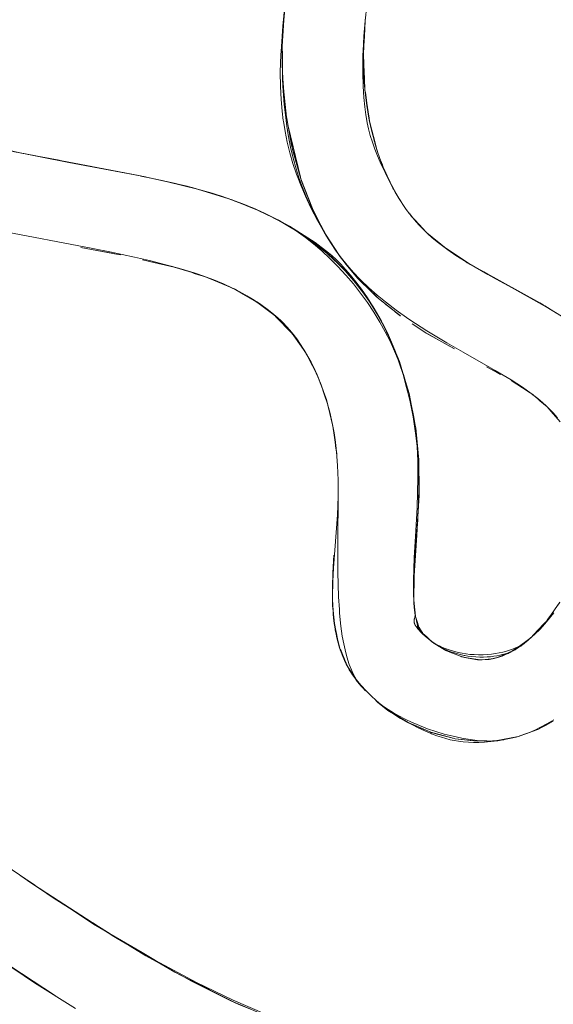
# Model space of a CAD drawing. Units: millimetres. Extents: x -3218 to 3168, y -3800 to 3800.
# Drawn here: x 1244 to 1283, y -169 to -97 of the extents above; entities that cross this region are included whole.
import ezdxf

# ---------------------------------------------------------------- set-up
doc = ezdxf.new("R2010")
doc.units = ezdxf.units.MM
doc.layers.add('None', color=7, linetype='Continuous', lineweight=5)

# ---------------------------------------------------------------- blocks, each defined once
blk = doc.blocks.new('Group')
at = {"layer": 'None', "color": 93, "linetype": 'Continuous', "lineweight": 5, "true_color": 0x66cc66, "transparency": 33554687}
for p, q in [((1294.403, -97.748), (1294.465, -96.624)), ((1294.343, -98.83), (1294.403, -97.748)), ((1288.353, -98.275), (1288.355, -98.238)), ((1294.479, -101.911), (1294.619, -102.858)), ((1294.619, -102.858), (1294.755, -103.784)), ((1294.755, -103.784), (1294.784, -103.983)), ((1294.784, -103.983), (1294.788, -104.008)), ((1294.795, -104.042), (1294.957, -104.677)), ((1294.957, -104.677), (1295.172, -105.519)), ((1295.13, -105.452), (1295.135, -105.474)), ((1295.135, -105.474), (1295.135, -105.475)), ((1295.135, -105.475), (1295.139, -105.486)), ((1295.172, -105.519), (1295.306, -106.045)), ((1269.601, -106.461), (1269.643, -106.47)), ((1269.645, -106.471), (1271.905, -106.901)), ((1272.734, -107.059), (1272.734, -107.059)), ((1277.91, -108.06), (1278.278, -108.133)), ((1281.114, -108.763), (1281.337, -108.812)), ((1281.337, -108.812), (1281.481, -108.854)), ((1283.822, -109.535), (1283.877, -109.551)), ((1284.706, -109.839), (1286.779, -110.683)), ((1286.033, -110.356), (1286.115, -110.387)), ((1286.115, -110.387), (1286.171, -110.413)), ((1287.233, -110.892), (1287.676, -111.114)), ((1297.762, -110.854), (1297.894, -111.039)), ((1288.036, -111.297), (1288.079, -111.321)), ((1288.107, -111.335), (1288.124, -111.343)), ((1288.171, -111.371), (1288.218, -111.397)), ((1288.543, -111.579), (1288.606, -111.617)), ((1297.931, -111.084), (1298.117, -111.281)), ((1298.117, -111.281), (1298.448, -111.633)), ((1298.448, -111.633), (1298.944, -112.16)), ((1291.621, -112.492), (1291.717, -112.656)), ((1291.862, -112.89), (1292.1, -113.26)), ((1299.904, -112.969), (1300.367, -113.35)), ((1273.503, -113.32), (1274.279, -113.467)), ((1274.279, -113.467), (1274.425, -113.494)), ((1274.425, -113.494), (1275.63, -113.721)), ((1292.158, -113.345), (1292.388, -113.675)), ((1292.419, -113.719), (1292.563, -113.944)), ((1300.452, -113.414), (1300.578, -113.497)), ((1300.578, -113.497), (1301.173, -113.891)), ((1301.173, -113.891), (1302.109, -114.51)), ((1278.053, -114.229), (1278.564, -114.347)), ((1278.564, -114.347), (1280.387, -114.767)), ((1292.687, -114.081), (1292.72, -114.124)), ((1302.109, -114.51), (1302.166, -114.547)), ((1280.388, -114.767), (1280.587, -114.83)), ((1280.588, -114.83), (1281.698, -115.181)), ((1281.698, -115.181), (1281.856, -115.231)), ((1281.856, -115.231), (1282.751, -115.514)), ((1293.581, -115.199), (1293.9, -115.593)), ((1282.751, -115.514), (1282.77, -115.52)), ((1282.919, -115.577), (1283.532, -115.839)), ((1283.532, -115.839), (1284.234, -116.138)), ((1304.129, -115.636), (1306.545, -116.968)), ((1284.234, -116.138), (1284.609, -116.298)), ((1284.693, -116.339), (1284.851, -116.407)), ((1284.899, -116.428), (1285.099, -116.544)), ((1285.431, -116.739), (1285.95, -117.036)), ((1285.95, -117.036), (1286.271, -117.219)), ((1286.286, -117.229), (1286.445, -117.32)), ((1286.445, -117.32), (1286.489, -117.35)), ((1286.614, -117.445), (1286.856, -117.63)), ((1295.39, -117.045), (1295.436, -117.082)), ((1306.884, -117.154), (1307.326, -117.398)), ((1307.326, -117.398), (1307.332, -117.402)), ((1286.856, -117.63), (1287.252, -117.931)), ((1287.252, -117.931), (1287.634, -118.221)), ((1287.634, -118.221), (1287.735, -118.298)), ((1287.892, -118.435), (1287.977, -118.523)), ((1287.904, -118.436), (1287.959, -118.493)), ((1287.977, -118.523), (1288.351, -118.908)), ((1288.351, -118.908), (1288.581, -119.145)), ((1288.581, -119.145), (1288.876, -119.449)), ((1288.876, -119.449), (1289.063, -119.642)), ((1289.067, -119.646), (1289.071, -119.651)), ((1289.067, -119.646), (1289.071, -119.651)), ((1289.091, -119.675), (1289.151, -119.761)), ((1289.151, -119.761), (1289.404, -120.118)), ((1289.404, -120.118), (1289.673, -120.498)), ((1289.746, -120.601), (1290.016, -120.982)), ((1289.926, -120.836), (1289.983, -120.915)), ((1290.165, -121.234), (1290.232, -121.363)), ((1297, -121.738), (1297.027, -121.827)), ((1290.723, -122.307), (1290.745, -122.35)), ((1297.248, -122.564), (1297.284, -122.683)), ((1297.284, -122.683), (1297.565, -123.618)), ((1306.594, -124.016), (1306.745, -124.114)), ((1291.463, -124.162), (1291.62, -124.581)), ((1307.513, -124.732), (1307.535, -124.754)), ((1291.727, -125.02), (1291.859, -125.554)), ((1292.25, -127.658), (1292.285, -127.916)), ((1292.285, -127.916), (1292.288, -127.936)), ((1292.288, -127.936), (1292.351, -128.399)), ((1292.351, -128.399), (1292.368, -128.521)), ((1298.285, -134.275), (1298.343, -133.41)), ((1298.05, -139.204), (1298.074, -137.709)), ((1298.071, -137.899), (1298.074, -137.709)), ((1298.059, -138.62), (1298.071, -137.899)), ((1298.05, -139.204), (1298.059, -138.62)), ((1292.065, -139.475), (1292.078, -139.671)), ((1292.167, -140.91), (1292.508, -142.561)), ((1307.628, -141.096), (1307.796, -140.919)), ((1306.687, -142.087), (1306.915, -141.847)), ((1292.534, -142.663), (1292.536, -142.67)), ((1299.45, -142.411), (1299.5, -142.455)), ((1299.45, -142.411), (1299.5, -142.455)), ((1293.14, -144.148), (1293.265, -144.349)), ((1293.424, -144.606), (1293.521, -144.761)), ((1296.3, -147.529), (1297.585, -148.314)), ((1296.356, -147.573), (1296.382, -147.588)), ((1304.206, -149.665), (1305.62, -149.394)), ((1300.906, -149.482), (1300.951, -149.494)), ((1303.256, -149.7), (1303.424, -149.694)), ((1304.2, -149.665), (1304.214, -149.664)), ((1269.561, -159.953), (1270.09, -160.329)), ((1270.189, -160.395), (1270.583, -160.654)), ((1270.431, -160.55), (1271.486, -161.233)), ((1271.476, -161.24), (1271.477, -161.241)), ((1271.486, -161.233), (1271.486, -161.233)), ((1271.487, -161.234), (1274.424, -163.138)), ((1275.552, -163.862), (1276.802, -164.62)), ((1267.454, -165.755), (1271.621, -168.477)), ((1267.793, -165.983), (1271.073, -168.137)), ((1267.793, -165.983), (1271.073, -168.137)), ((1280.442, -166.721), (1280.768, -166.902)), ((1271.129, -168.172), (1271.182, -168.207))]:
    blk.add_line(p, q, dxfattribs=at)
at = {"layer": 'None', "color": 93, "linetype": 'Continuous', "lineweight": 5, "true_color": 0x66cc66, "transparency": 33554687, "flags": 128}
for points in [[(1267.407, -112.079), (1274.373, -113.403), (1275.641, -113.644), (1277.46, -114.045), (1278.551, -114.286), (1280.587, -114.819), (1281.86, -115.204), (1282.751, -115.512), (1283.539, -115.818), (1284.241, -116.122), (1284.872, -116.424), (1285.442, -116.724), (1285.959, -117.023), (1286.433, -117.321), (1286.867, -117.619), (1287.269, -117.917), (1287.64, -118.216), (1287.986, -118.517), (1288.308, -118.82), (1288.378, -118.891), (1288.61, -119.128), (1288.893, -119.44), (1289.159, -119.757), (1289.43, -120.107), (1289.7, -120.488), (1289.97, -120.904), (1290.24, -121.361), (1290.483, -121.812), (1290.726, -122.307), (1290.969, -122.852), (1291.211, -123.456), (1291.452, -124.128), (1291.679, -124.844), (1291.875, -125.557), (1292.04, -126.27), (1292.176, -126.985), (1292.278, -127.667), (1292.306, -127.924), (1292.359, -128.394), (1292.434, -129.392), (1292.475, -130.481), (1292.474, -131.658), (1292.42, -133.039), (1292.139, -136.938), (1292.061, -138.426), (1292.055, -139.137), (1292.074, -139.801), (1292.102, -140.235), (1292.108, -140.338), (1292.111, -140.374), (1292.162, -140.873), (1292.22, -141.287), (1292.29, -141.682), (1292.378, -142.088), (1292.475, -142.466), (1292.581, -142.82), (1292.695, -143.153), (1292.816, -143.467), (1292.944, -143.764), (1293.074, -144.037), (1293.201, -144.28), (1293.295, -144.442), (1293.404, -144.617), (1293.539, -144.815), (1293.705, -145.041), (1293.912, -145.302), (1294.171, -145.604), (1294.503, -145.964), (1294.899, -146.361), (1295.269, -146.706), (1295.636, -147.02), (1295.998, -147.308), (1296.357, -147.571), (1296.715, -147.812), (1297.071, -148.032), (1297.412, -148.225), (1297.996, -148.524), (1298.28, -148.67), (1298.954, -148.988), (1299.274, -149.125), (1299.363, -149.162), (1299.74, -149.305), (1300.09, -149.423), (1300.415, -149.518), (1300.733, -149.598), (1301.026, -149.659), (1301.352, -149.713), (1301.702, -149.755), (1302.081, -149.784), (1302.448, -149.796), (1302.844, -149.794), (1303.273, -149.775), (1303.739, -149.736), (1304.251, -149.672), (1304.858, -149.571), (1305.239, -149.493), (1305.572, -149.408), (1305.89, -149.313), (1306.228, -149.197), (1306.589, -149.057), (1306.977, -148.888), (1307.396, -148.685), (1307.851, -148.44), (1308.386, -148.123)], [(1308.58, -118.171), (1307.711, -117.629), (1307.325, -117.407), (1306.759, -117.083), (1304.118, -115.661), (1303.501, -115.323), (1302.107, -114.513), (1301.156, -113.908), (1300.571, -113.503), (1299.882, -112.987), (1299.41, -112.604), (1299.094, -112.326), (1298.93, -112.169), (1298.761, -112.007), (1298.418, -111.65), (1298.099, -111.29), (1297.748, -110.861), (1297.49, -110.517), (1297.245, -110.164), (1296.986, -109.759), (1296.712, -109.291), (1296.39, -108.688), (1296.083, -108.053), (1295.801, -107.406), (1295.551, -106.764), (1295.331, -106.127), (1295.147, -105.518), (1294.93, -104.674), (1294.795, -104.042), (1294.741, -103.792), (1294.585, -102.873), (1294.462, -101.916), (1294.376, -100.917), (1294.33, -99.871), (1294.327, -98.83), (1294.368, -97.745), (1294.457, -96.622), (1294.594, -95.484)], [(1287.066, -169.812), (1284.733, -168.791), (1282.03, -167.482), (1278.989, -165.863), (1278.008, -165.293), (1275.726, -163.965), (1271.458, -161.254), (1267.968, -158.86)], [(1273.11, -169.401), (1270.069, -167.514), (1264.713, -163.912)], [(1246.204, -95.801), (1246.958, -96.545), (1247.79, -97.305), (1247.907, -97.403), (1248.674, -98.05), (1249.614, -98.78), (1250.616, -99.495), (1251.683, -100.195), (1252.822, -100.878), (1254.04, -101.544), (1255.343, -102.189), (1256.74, -102.813), (1258.242, -103.412), (1258.538, -103.517), (1259.695, -103.928), (1261.966, -104.636), (1262.531, -104.789), (1264.669, -105.367), (1268.593, -106.269), (1272.734, -107.059), (1277.764, -108.019), (1277.653, -107.995)], [(1288.547, -95.496), (1288.395, -97.006), (1288.263, -98.88), (1288.247, -99.107), (1288.207, -100.398), (1288.218, -101.458), (1288.263, -102.412), (1288.338, -103.274), (1288.424, -103.966), (1288.43, -104.018), (1288.553, -104.77), (1288.713, -105.553), (1288.907, -106.339), (1289.137, -107.131), (1289.4, -107.914), (1289.494, -108.161), (1289.711, -108.728), (1290.055, -109.535), (1290.465, -110.402), (1290.951, -111.335), (1291.567, -112.413), (1291.996, -113.107), (1292.333, -113.603), (1292.71, -114.112), (1293.134, -114.636), (1293.609, -115.176), (1294.069, -115.657), (1294.143, -115.734), (1294.741, -116.308), (1295.341, -116.839), (1295.954, -117.343), (1296.744, -117.944), (1297.093, -118.189), (1297.762, -118.659), (1299.018, -119.474), (1300.492, -120.355), (1301.693, -121.036), (1304.06, -122.379), (1305.221, -123.075), (1306.062, -123.624), (1306.598, -124.003), (1307.021, -124.324), (1307.36, -124.601), (1307.635, -124.842), (1307.881, -125.075), (1308.201, -125.401), (1308.532, -125.764)], [(1308.377, -140.242), (1308.06, -140.651), (1307.721, -141.051), (1307.358, -141.444), (1306.969, -141.829), (1306.62, -142.148), (1306.491, -142.259), (1306.361, -142.36), (1306.222, -142.459), (1306.072, -142.556), (1305.911, -142.651), (1305.737, -142.743), (1305.547, -142.832), (1305.34, -142.919), (1305.113, -143.002), (1304.89, -143.073), (1304.625, -143.145), (1304.356, -143.206), (1304.077, -143.257), (1303.786, -143.297), (1303.484, -143.325), (1303.166, -143.341), (1302.831, -143.343), (1302.502, -143.332), (1302.19, -143.308), (1301.917, -143.276), (1301.892, -143.274), (1301.606, -143.228), (1301.331, -143.174), (1301.066, -143.11), (1300.81, -143.037), (1300.578, -142.961), (1300.36, -142.88), (1300.162, -142.798), (1299.983, -142.716), (1299.819, -142.633), (1299.669, -142.549), (1299.531, -142.465), (1299.405, -142.381), (1299.287, -142.297), (1299.179, -142.212), (1299.078, -142.127), (1298.986, -142.043), (1298.821, -141.882), (1298.664, -141.719), (1298.564, -141.606), (1298.498, -141.524), (1298.457, -141.471), (1298.427, -141.428), (1298.404, -141.393), (1298.386, -141.363), (1298.372, -141.339), (1298.361, -141.318), (1298.345, -141.283), (1298.333, -141.249), (1298.323, -141.212), (1298.319, -141.192), (1298.316, -141.171), (1298.314, -141.151), (1298.309, -141.087), (1298.305, -141.051), (1298.298, -141.011), (1298.293, -140.99), (1298.284, -140.961), (1298.249, -140.841), (1298.213, -140.697), (1298.175, -140.518), (1298.135, -140.281), (1298.1, -140.014), (1298.069, -139.67), (1298.045, -139.217), (1298.035, -138.62), (1298.05, -137.897), (1298.271, -134.516), (1298.359, -133.175), (1298.435, -131.581), (1298.435, -131.58)], [(1289.428, -90.849), (1288.904, -93.134), (1288.656, -94.826), (1288.512, -95.805), (1288.339, -98.488), (1288.353, -98.027), (1288.339, -98.488), (1288.356, -99.655), (1288.353, -98.027), (1288.504, -95.925), (1288.353, -98.027), (1288.554, -95.447)], [(1295.34, -106.154), (1295.321, -106.105), (1295.37, -106.24), (1295.321, -106.105), (1295.185, -105.645), (1295.321, -106.105), (1294.79, -104.025), (1294.784, -103.983), (1294.784, -103.983), (1294.784, -103.983), (1294.448, -101.699), (1294.448, -101.7), (1294.448, -101.699), (1294.448, -101.698), (1294.448, -101.699), (1294.368, -99.86), (1294.332, -99.031), (1294.472, -96.499), (1294.465, -96.624)], [(1288.383, -97.613), (1288.389, -97.457), (1288.421, -97.076)], [(1294.361, -97.924), (1294.3, -99.213), (1294.288, -100.421), (1294.314, -101.426), (1294.367, -102.265), (1294.437, -102.97), (1294.518, -103.562), (1294.616, -104.12), (1294.621, -104.142), (1294.715, -104.573), (1294.843, -105.068), (1294.996, -105.571), (1295.175, -106.083), (1295.364, -106.563), (1295.575, -107.04), (1296.301, -108.553), (1296.511, -108.954), (1296.554, -109.027)], [(1288.34, -98.576), (1288.339, -98.612), (1288.337, -98.901), (1288.334, -99.755), (1288.358, -100.442)], [(1288.879, -104.914), (1289.028, -105.778), (1288.778, -104.387), (1288.65, -103.717), (1288.567, -103.105), (1288.387, -101.141), (1288.368, -100.071), (1288.36, -99.655), (1288.339, -98.488), (1288.356, -99.655), (1288.357, -100.072), (1288.358, -100.582), (1288.358, -100.442)], [(1294.343, -98.83), (1294.332, -99.031), (1294.368, -99.86)], [(1294.368, -99.86), (1294.368, -99.867), (1294.413, -100.908), (1294.448, -101.698), (1294.448, -101.7), (1294.479, -101.911)], [(1288.358, -100.582), (1288.387, -101.141), (1288.358, -100.582), (1288.567, -103.105), (1288.788, -104.386), (1288.814, -104.534)], [(1288.373, -100.868), (1288.393, -101.437), (1288.495, -102.792), (1288.63, -103.977), (1288.692, -104.384), (1288.789, -105.016), (1288.965, -105.928), (1289.151, -106.732), (1289.369, -107.522), (1289.575, -108.171), (1289.579, -108.182), (1289.842, -108.911), (1290.135, -109.633), (1290.44, -110.305), (1290.846, -111.115), (1291.334, -112.005), (1291.459, -112.218)], [(1288.387, -101.141), (1288.567, -103.105), (1288.65, -103.717), (1288.387, -101.141)], [(1255.253, -102.15), (1255.773, -102.406), (1254.805, -101.958), (1257.482, -103.122), (1258.004, -103.317), (1257.482, -103.122), (1256.811, -102.841), (1257.482, -103.122), (1258.358, -103.433), (1260.543, -104.208), (1260.01, -104.026), (1260.543, -104.208), (1261.734, -104.575), (1264.101, -105.229), (1264.21, -105.254), (1268.888, -106.332), (1268.678, -106.285), (1268.888, -106.332), (1270.614, -106.681), (1272.598, -107.056), (1278.266, -108.127)], [(1289.686, -108.155), (1288.778, -104.387), (1289.711, -108.258), (1289.124, -106.193), (1289.717, -108.263), (1289.744, -108.356), (1289.714, -108.264), (1290.569, -110.464), (1290.528, -110.374), (1289.744, -108.356), (1289.714, -108.264), (1289.711, -108.258), (1289.124, -106.193), (1288.778, -104.387), (1289.028, -105.778), (1289.596, -107.839)], [(1294.79, -104.025), (1294.801, -104.071), (1294.79, -104.025)], [(1295.124, -105.428), (1295.135, -105.474), (1295.124, -105.428)], [(1295.135, -105.475), (1295.142, -105.498), (1295.135, -105.475)], [(1269.645, -106.471), (1270.614, -106.681), (1268.888, -106.332), (1272.602, -107.036), (1274.311, -107.36)], [(1295.706, -107.163), (1295.799, -107.437), (1295.638, -106.989), (1295.799, -107.437), (1295.97, -107.804), (1295.799, -107.437), (1295.973, -107.802), (1295.98, -107.817)], [(1277.653, -107.994), (1279.884, -108.49), (1281.336, -108.812), (1283.877, -109.551), (1283.92, -109.567)], [(1277.764, -108.019), (1280.374, -108.579), (1281.938, -108.968), (1283.17, -109.322), (1284.372, -109.715), (1285.448, -110.113), (1285.855, -110.282), (1286.411, -110.513), (1287.281, -110.913), (1288.071, -111.315), (1288.873, -111.764), (1290.241, -112.608), (1290.779, -112.969), (1291.226, -113.294), (1291.63, -113.613), (1291.994, -113.923), (1292.321, -114.223), (1292.66, -114.559), (1293.012, -114.936), (1293.383, -115.362), (1293.772, -115.847), (1293.773, -115.848), (1294.189, -116.405), (1294.633, -117.048), (1295.111, -117.798), (1295.475, -118.41), (1295.789, -118.99), (1296.101, -119.62), (1296.403, -120.297), (1296.697, -121.027), (1296.982, -121.82), (1297.257, -122.687), (1297.521, -123.643), (1297.584, -123.911), (1297.771, -124.7), (1297.992, -125.812), (1298.181, -127.011), (1298.318, -128.182), (1298.404, -129.329), (1298.442, -130.46), (1298.435, -131.581)], [(1295.943, -107.731), (1295.97, -107.804), (1296.079, -108.088), (1296.622, -109.163), (1296.96, -109.735), (1297.072, -109.893), (1296.96, -109.735), (1296.622, -109.163), (1296.754, -109.362)], [(1295.957, -107.768), (1295.973, -107.802), (1295.98, -107.817)], [(1296.444, -108.789), (1296.622, -109.163), (1296.079, -108.088), (1296.298, -108.497)], [(1279.494, -108.39), (1279.885, -108.484), (1281.074, -108.753), (1279.885, -108.484), (1282.108, -109.018), (1283.799, -109.527), (1282.108, -109.018), (1284.409, -109.742), (1283.941, -109.574), (1284.409, -109.742), (1284.643, -109.815)], [(1281.695, -108.907), (1282.108, -109.018), (1281.695, -108.907)], [(1283.877, -109.551), (1284.406, -109.749), (1286.115, -110.387), (1288.124, -111.343), (1288.159, -111.364)], [(1296.834, -109.499), (1296.96, -109.735), (1297.059, -109.873)], [(1284.74, -109.851), (1285.98, -110.334), (1284.74, -109.851)], [(1286.246, -110.445), (1286.631, -110.614), (1286.246, -110.445)], [(1286.945, -110.759), (1288.396, -111.51), (1288.708, -111.671)], [(1286.991, -110.78), (1288.101, -111.332), (1286.991, -110.78), (1288.101, -111.332)], [(1290.528, -110.374), (1290.569, -110.464), (1291.186, -111.677), (1291.469, -112.237), (1291.578, -112.427), (1291.191, -111.674), (1290.569, -110.464), (1291.186, -111.677), (1290.528, -110.374)], [(1297.68, -110.77), (1297.691, -110.786), (1297.719, -110.822), (1297.691, -110.786), (1297.7, -110.797)], [(1297.762, -110.854), (1297.912, -111.064), (1297.815, -110.942), (1297.912, -111.064), (1297.933, -111.087), (1297.912, -111.064), (1299.014, -112.235), (1299.806, -112.888), (1299.805, -112.887), (1299.806, -112.888), (1300.413, -113.388), (1300.269, -113.281), (1300.223, -113.243)], [(1288.124, -111.343), (1288.396, -111.507), (1289.914, -112.419), (1288.809, -111.728), (1289.914, -112.419), (1291.305, -113.457), (1291.371, -113.506), (1291.971, -114.024), (1292.827, -114.853), (1293.925, -116.115), (1293.972, -116.17), (1294.609, -117.034), (1295.054, -117.708), (1295.634, -118.704), (1295.054, -117.708), (1295.87, -119.177), (1296.086, -119.566), (1295.976, -119.368)], [(1288.396, -111.507), (1288.691, -111.662), (1288.396, -111.507)], [(1288.799, -111.722), (1290.463, -112.803), (1291.305, -113.457), (1290.463, -112.803), (1291.291, -113.474), (1291.971, -114.024), (1293.31, -115.376), (1293.925, -116.115), (1293.31, -115.376), (1293.903, -116.132), (1294.609, -117.034), (1295.667, -118.764)], [(1289.237, -112.012), (1289.55, -112.219), (1290.062, -112.59), (1290.661, -113.06), (1291.259, -113.57), (1291.862, -114.128), (1292.454, -114.722), (1293.038, -115.358), (1293.593, -116.012), (1293.596, -116.015), (1294.123, -116.687), (1294.63, -117.387), (1295.102, -118.096), (1295.543, -118.818), (1295.945, -119.538), (1296.3, -120.235), (1296.637, -120.963), (1296.908, -121.615)], [(1289.914, -112.419), (1290.463, -112.803), (1289.914, -112.419)], [(1293.581, -115.199), (1293.131, -114.644), (1293.113, -114.623), (1293.07, -114.57), (1292.709, -114.124), (1292.702, -114.115), (1292.563, -113.944), (1291.469, -112.237), (1291.578, -112.427), (1292.405, -113.7), (1291.578, -112.427), (1292.551, -113.897)], [(1298.944, -112.16), (1299.013, -112.234), (1299.438, -112.584)], [(1299.438, -112.584), (1299.805, -112.887), (1299.806, -112.888), (1299.904, -112.969)], [(1273.503, -113.32), (1274.279, -113.467), (1276.245, -113.837), (1276.439, -113.874)], [(1275.63, -113.721), (1276.24, -113.836), (1276.245, -113.837), (1276.439, -113.874)], [(1291.371, -113.506), (1292.827, -114.853), (1293.31, -115.376), (1292.827, -114.853), (1291.971, -114.024), (1291.371, -113.506)], [(1300.327, -113.32), (1300.269, -113.281), (1300.413, -113.388), (1300.455, -113.417), (1300.413, -113.388), (1302.232, -114.59), (1301.993, -114.445), (1302.232, -114.59), (1303.209, -115.129), (1303.213, -115.131), (1303.209, -115.129), (1307.348, -117.41), (1307.332, -117.402)], [(1278.053, -114.229), (1278.564, -114.347), (1280.388, -114.767), (1281.698, -115.181), (1282.821, -115.536), (1283.04, -115.617), (1282.821, -115.536), (1284.81, -116.384), (1285.332, -116.682), (1286.457, -117.325), (1286.258, -117.211), (1286.457, -117.325), (1286.478, -117.339), (1286.638, -117.462), (1286.478, -117.339), (1286.626, -117.453)], [(1292.563, -113.944), (1293.07, -114.57), (1293.9, -115.593), (1295.39, -117.045), (1295.436, -117.082), (1297.064, -118.372)], [(1302.059, -114.482), (1301.993, -114.445), (1301.841, -114.343), (1301.993, -114.445), (1301.865, -114.359)], [(1280.172, -114.711), (1280.265, -114.734), (1280.312, -114.747)], [(1280.387, -114.767), (1280.388, -114.767), (1280.389, -114.767), (1280.388, -114.767), (1280.387, -114.767)], [(1280.728, -114.862), (1280.817, -114.887), (1280.728, -114.862)], [(1280.782, -114.878), (1280.817, -114.887), (1280.896, -114.913)], [(1281.039, -114.956), (1281.496, -115.087), (1281.77, -115.177)], [(1281.99, -115.249), (1282.5, -115.416), (1283.312, -115.717), (1284.005, -116.005), (1284.64, -116.297), (1285.217, -116.59), (1285.744, -116.882), (1286.277, -117.208), (1286.426, -117.308)], [(1302.404, -114.685), (1303.207, -115.128), (1303.209, -115.129), (1303.213, -115.131), (1303.515, -115.298), (1304.129, -115.636)], [(1282.767, -115.518), (1282.821, -115.536), (1282.767, -115.518)], [(1283.04, -115.617), (1283.041, -115.618), (1283.196, -115.685), (1283.041, -115.618)], [(1293.9, -115.593), (1294.007, -115.697), (1294.023, -115.713), (1294.068, -115.757), (1294.243, -115.927), (1294.65, -116.324)], [(1284.58, -116.285), (1284.81, -116.384), (1284.898, -116.428), (1284.81, -116.384), (1284.58, -116.285)], [(1284.979, -116.481), (1285.331, -116.682), (1285.332, -116.682), (1285.431, -116.739)], [(1293.972, -116.17), (1295.054, -117.708), (1294.609, -117.034), (1293.972, -116.17)], [(1294.65, -116.324), (1294.728, -116.4), (1295.123, -116.786)], [(1295.123, -116.786), (1295.31, -116.968), (1295.39, -117.045)], [(1305.086, -116.182), (1307.675, -117.628), (1308.009, -117.815)], [(1286.286, -117.229), (1286.478, -117.339), (1286.457, -117.325), (1287.828, -118.369), (1287.859, -118.401), (1287.904, -118.436), (1287.959, -118.493)], [(1286.511, -117.365), (1286.763, -117.533), (1287.327, -117.944), (1287.736, -118.266), (1288.034, -118.518), (1288.259, -118.723), (1288.409, -118.871), (1288.443, -118.905), (1288.669, -119.143), (1288.902, -119.41), (1289.15, -119.715), (1289.414, -120.066), (1289.696, -120.471), (1290.001, -120.944), (1290.014, -120.966)], [(1295.436, -117.082), (1295.757, -117.336), (1295.905, -117.453)], [(1295.905, -117.453), (1295.987, -117.519), (1296.594, -117.999)], [(1309.389, -118.667), (1309.743, -118.885), (1307.681, -117.616), (1307.797, -117.682), (1307.681, -117.616), (1307.348, -117.41), (1307.586, -117.557)], [(1296.594, -117.999), (1296.685, -118.071), (1296.947, -118.279), (1297.001, -118.322), (1297.04, -118.353), (1297.064, -118.372)], [(1287.733, -118.297), (1287.828, -118.369), (1287.733, -118.297)], [(1287.815, -118.368), (1287.859, -118.402), (1287.862, -118.404)], [(1287.859, -118.402), (1287.904, -118.436), (1287.859, -118.401), (1289.079, -119.659), (1289.055, -119.63), (1289.036, -119.609)], [(1295.756, -118.928), (1295.872, -119.175), (1295.96, -119.337), (1295.872, -119.175), (1296.417, -120.33)], [(1297.927, -118.941), (1298.344, -119.217), (1298.969, -119.629)], [(1297.927, -118.941), (1298.344, -119.217), (1298.969, -119.629), (1301.054, -120.803)], [(1289.036, -119.609), (1289.055, -119.63), (1289.067, -119.646)], [(1289.055, -119.63), (1289.066, -119.645), (1289.055, -119.63), (1289.079, -119.659), (1289.746, -120.6), (1289.745, -120.599), (1289.746, -120.6), (1290.083, -121.077), (1289.985, -120.918), (1289.926, -120.836)], [(1289.067, -119.646), (1289.069, -119.65), (1289.067, -119.646)], [(1296.086, -119.566), (1296.106, -119.613), (1296.24, -119.932)], [(1296.086, -119.566), (1296.086, -119.567), (1296.086, -119.566), (1297, -121.738), (1297.248, -122.564), (1297.027, -121.827)], [(1298.969, -119.629), (1299.087, -119.695), (1300.458, -120.467), (1301.054, -120.803)], [(1289.673, -120.498), (1289.745, -120.599), (1289.746, -120.6)], [(1290.05, -121.04), (1289.985, -120.918), (1290.083, -121.077), (1290.93, -122.705), (1291.198, -123.428), (1291.606, -124.527), (1291.636, -124.626), (1291.767, -125.165), (1291.636, -124.626), (1291.729, -125.027)], [(1290.083, -121.077), (1290.173, -121.248), (1290.083, -121.077)], [(1290.1, -121.109), (1290.246, -121.354), (1290.471, -121.766), (1290.696, -122.216), (1290.78, -122.403)], [(1296.612, -120.815), (1296.702, -121.029), (1297, -121.738)], [(1290.232, -121.363), (1290.467, -121.816), (1290.723, -122.307)], [(1290.672, -122.198), (1290.877, -122.586), (1290.93, -122.705), (1290.877, -122.586), (1290.672, -122.198)], [(1290.711, -122.277), (1290.877, -122.586), (1291.061, -123.081)], [(1290.83, -122.514), (1290.92, -122.712), (1290.96, -122.811)], [(1297.248, -122.564), (1297.708, -124.094), (1298.151, -126.408), (1298.189, -126.607), (1298.151, -126.408)], [(1303.424, -122.12), (1303.728, -122.287), (1304.443, -122.681)], [(1303.728, -122.287), (1303.889, -122.375), (1304.074, -122.477), (1304.443, -122.681)], [(1291.058, -123.05), (1291.143, -123.259), (1291.366, -123.869), (1291.392, -123.95)], [(1305.22, -123.116), (1306.748, -124.116), (1306.752, -124.12), (1306.748, -124.116), (1307.187, -124.488), (1307.014, -124.341), (1306.751, -124.119)], [(1305.22, -123.116), (1306.055, -123.663), (1306.594, -124.016)], [(1291.173, -123.36), (1291.198, -123.428), (1291.2, -123.433), (1291.208, -123.456), (1291.296, -123.692)], [(1297.565, -123.618), (1297.641, -123.872), (1297.708, -124.094)], [(1292.165, -126.927), (1292.159, -126.871), (1292.091, -126.498), (1291.606, -124.527), (1291.636, -124.626)], [(1297.708, -124.094), (1297.814, -124.651), (1297.831, -124.739), (1298.042, -125.837), (1298.151, -126.408)], [(1306.742, -124.112), (1306.748, -124.116), (1306.742, -124.112), (1306.748, -124.116)], [(1306.783, -124.143), (1306.819, -124.169), (1306.902, -124.233)], [(1307.074, -124.368), (1307.199, -124.465), (1307.53, -124.743), (1307.819, -125.005), (1308.074, -125.254), (1308.3, -125.492), (1308.52, -125.744), (1308.644, -125.897)], [(1307.882, -125.077), (1308.835, -126.173)], [(1308.505, -125.792), (1308.183, -125.423), (1307.882, -125.077), (1307.187, -124.488), (1307.348, -124.625), (1307.625, -124.859), (1307.881, -125.076)], [(1307.483, -124.709), (1307.513, -124.732), (1307.483, -124.709)], [(1307.572, -124.787), (1307.513, -124.732), (1307.572, -124.787)], [(1291.859, -125.554), (1292.035, -126.269), (1292.055, -126.35)], [(1292.373, -128.579), (1292.371, -128.543), (1292.383, -128.714), (1292.371, -128.543), (1292.368, -128.519), (1292.371, -128.543), (1292.183, -127.167), (1292.091, -126.498), (1292.053, -126.342), (1292.091, -126.498), (1292.159, -126.871), (1292.134, -126.766)], [(1292.113, -126.655), (1292.157, -126.98), (1292.183, -127.167), (1292.25, -127.658)], [(1298.189, -126.607), (1298.413, -128.971), (1298.413, -128.971), (1298.413, -128.971), (1298.428, -130.822), (1298.438, -130.335), (1298.428, -130.822), (1298.435, -131.58), (1298.098, -136.931), (1298.082, -137.176), (1298.063, -137.554), (1298.082, -137.176), (1298.077, -137.481)], [(1298.189, -126.607), (1298.229, -127.028), (1298.339, -128.186), (1298.413, -128.971)], [(1298.266, -127.736), (1298.288, -127.997), (1298.339, -129.079), (1298.353, -130.31), (1298.295, -132.494), (1298.173, -134.627), (1298.085, -136.169), (1298.019, -137.839), (1298.022, -138.791), (1298.05, -139.448), (1298.089, -139.915), (1298.097, -139.98)], [(1298.413, -128.971), (1298.416, -129.329), (1298.42, -129.8)], [(1298.413, -128.971), (1298.413, -128.971), (1298.413, -128.971)], [(1298.437, -130.311), (1298.425, -130.821), (1298.428, -130.724)], [(1298.387, -132.452), (1298.425, -130.821), (1298.392, -132.264)], [(1292.464, -131.916), (1292.46, -134.674), (1292.45, -137.252), (1292.501, -139.082), (1292.56, -139.992), (1292.579, -140.286), (1292.677, -141.24), (1292.779, -141.968), (1292.881, -142.531), (1292.979, -142.98), (1293.084, -143.386), (1293.19, -143.741), (1293.295, -144.051), (1293.383, -144.281), (1293.399, -144.323), (1293.502, -144.563), (1293.603, -144.776), (1293.702, -144.967), (1293.799, -145.138), (1293.861, -145.238)], [(1298.435, -131.581), (1298.435, -131.58), (1298.435, -131.581)], [(1298.08, -137.304), (1298.105, -136.932), (1298.285, -134.275)], [(1292.095, -136.903), (1292.157, -135.995), (1292.069, -137.296), (1292.095, -136.903)], [(1292.065, -138.359), (1292.069, -137.296), (1292.059, -139.705), (1292.106, -140.134), (1292.158, -140.831), (1292.106, -140.134), (1292.252, -141.478), (1292.258, -141.504)], [(1298.061, -137.725), (1298.063, -137.554), (1298.08, -137.309)], [(1298.048, -139.273), (1298.046, -139.252), (1298.046, -139.235), (1298.046, -139.252), (1298.048, -139.317), (1298.05, -139.204), (1298.05, -139.217), (1298.049, -139.289)], [(1298.046, -139.252), (1298.048, -139.317), (1298.174, -140.512), (1298.121, -140.01), (1298.085, -139.667), (1298.052, -139.355)], [(1292.061, -139.341), (1292.059, -139.705), (1292.069, -139.796), (1292.079, -139.884)], [(1292.078, -139.671), (1292.11, -140.135), (1292.117, -140.233)], [(1292.078, -139.672), (1292.11, -140.135), (1292.159, -140.839)], [(1307.796, -140.919), (1307.807, -140.904), (1308.825, -139.466), (1308.799, -139.503), (1308.482, -139.95), (1308.199, -140.349), (1307.939, -140.717)], [(1299.406, -142.398), (1299.388, -142.385), (1299.249, -142.276), (1298.913, -141.988), (1298.701, -141.793), (1298.551, -141.643), (1298.441, -141.526), (1298.359, -141.431), (1298.296, -141.353), (1298.248, -141.289), (1298.211, -141.234), (1298.181, -141.188), (1298.157, -141.147), (1298.138, -141.112), (1298.123, -141.081), (1298.111, -141.053), (1298.101, -141.028), (1298.093, -141.005), (1298.086, -140.985), (1298.077, -140.949), (1298.072, -140.919), (1298.069, -140.886), (1298.069, -140.848), (1298.07, -140.827), (1298.072, -140.805), (1298.075, -140.78), (1298.079, -140.753), (1298.085, -140.723), (1298.093, -140.691), (1298.103, -140.654), (1298.124, -140.585), (1298.134, -140.547), (1298.14, -140.514), (1298.145, -140.486), (1298.148, -140.462), (1298.15, -140.44), (1298.151, -140.405), (1298.15, -140.377), (1298.145, -140.345), (1298.142, -140.322)], [(1298.12, -140.169), (1298.127, -140.223), (1298.13, -140.242)], [(1298.174, -140.512), (1298.177, -140.523), (1298.174, -140.512), (1298.315, -140.973), (1298.317, -140.981), (1298.323, -141.001), (1298.335, -141.039), (1298.345, -141.073), (1298.369, -141.15), (1298.375, -141.169), (1298.38, -141.188), (1298.402, -141.259), (1298.412, -141.294), (1298.413, -141.295), (1298.426, -141.315), (1298.442, -141.338), (1298.461, -141.367), (1298.483, -141.402), (1298.512, -141.445), (1298.548, -141.5), (1298.639, -141.639), (1298.684, -141.708), (1298.723, -141.767), (1298.838, -141.873), (1299.008, -142.03), (1299.099, -142.114), (1299.293, -142.293), (1299.332, -142.329)], [(1298.176, -140.518), (1298.229, -140.691), (1298.272, -140.833), (1298.309, -140.952), (1298.315, -140.973), (1298.412, -141.294), (1298.639, -141.639), (1298.723, -141.767), (1299.42, -142.41), (1299.318, -142.319), (1299.42, -142.41), (1299.496, -142.458), (1299.607, -142.546), (1299.5, -142.455), (1299.523, -142.474)], [(1305.24, -143.111), (1304.999, -143.258), (1305.514, -142.974), (1304.394, -143.477), (1304.999, -143.258), (1305.187, -143.137), (1304.999, -143.258), (1305.514, -142.974), (1304.564, -143.448), (1304.4, -143.49), (1303.607, -143.694), (1303.978, -143.627), (1303.088, -143.712), (1303.607, -143.694), (1303.978, -143.627), (1304.4, -143.49), (1303.978, -143.627), (1304.394, -143.477), (1305.514, -142.974), (1305.955, -142.641), (1305.27, -143.084), (1305.955, -142.641), (1306.679, -142.096), (1306.668, -142.105), (1306.679, -142.096), (1306.704, -142.072), (1306.679, -142.096), (1307.796, -140.919), (1307.807, -140.904), (1307.939, -140.717)], [(1292.185, -141.037), (1292.241, -141.403), (1292.185, -141.037)], [(1292.233, -141.23), (1292.348, -141.784), (1292.429, -142.181)], [(1292.249, -141.45), (1292.252, -141.478), (1292.552, -142.666), (1292.627, -142.964), (1292.639, -142.99)], [(1306.915, -141.847), (1307.259, -141.485), (1307.628, -141.096)], [(1292.26, -141.512), (1292.515, -142.6), (1292.26, -141.512)], [(1306.318, -142.368), (1306.604, -142.152), (1306.672, -142.101)], [(1292.536, -142.67), (1292.605, -142.891), (1292.536, -142.67)], [(1292.621, -142.937), (1292.627, -142.964), (1293.177, -144.235), (1293.18, -144.239)], [(1292.636, -142.922), (1293.091, -144.069), (1292.64, -142.994), (1293.091, -144.069), (1293.265, -144.349)], [(1299.442, -142.424), (1299.536, -142.492), (1299.557, -142.506)], [(1299.496, -142.458), (1300.412, -143.023), (1299.607, -142.546), (1299.496, -142.458)], [(1299.607, -142.546), (1300.412, -143.023), (1300.58, -143.105), (1301.422, -143.42), (1300.58, -143.105), (1301.425, -143.411), (1301.58, -143.467), (1301.797, -143.546), (1302.76, -143.712), (1301.617, -143.497), (1301.797, -143.546), (1301.617, -143.497), (1301.575, -143.48), (1301.422, -143.42), (1300.412, -143.023), (1300.58, -143.105), (1299.607, -142.546)], [(1299.767, -142.641), (1299.869, -142.703), (1299.893, -142.715)], [(1300.068, -142.811), (1300.26, -142.906), (1300.482, -143.004), (1300.701, -143.091), (1300.955, -143.18), (1301.214, -143.258), (1301.48, -143.327), (1301.755, -143.387), (1301.812, -143.396), (1302.041, -143.436), (1302.337, -143.474), (1302.634, -143.499), (1302.918, -143.512), (1303.191, -143.513), (1303.453, -143.504), (1303.705, -143.484), (1303.95, -143.455), (1304.183, -143.417), (1304.399, -143.374), (1304.601, -143.324), (1304.787, -143.27), (1304.959, -143.213), (1305.103, -143.158)], [(1305.324, -143.059), (1305.972, -142.662), (1305.912, -142.699), (1305.735, -142.807)], [(1305.562, -142.938), (1305.657, -142.883), (1305.77, -142.81), (1305.936, -142.694), (1306.009, -142.639)], [(1306.163, -142.509), (1306.026, -142.629), (1306.315, -142.393), (1306.026, -142.629), (1305.972, -142.662), (1306.009, -142.639)], [(1306.055, -142.566), (1306.068, -142.556), (1306.191, -142.463), (1306.318, -142.368)], [(1306.058, -142.603), (1306.209, -142.49), (1306.488, -142.261)], [(1292.77, -143.259), (1292.882, -143.543), (1292.929, -143.66)], [(1301.797, -143.546), (1302.76, -143.712), (1302.965, -143.724), (1303.088, -143.712), (1303.607, -143.694), (1303.089, -143.705), (1302.76, -143.712), (1302.965, -143.724), (1301.797, -143.546)], [(1293.175, -144.229), (1293.177, -144.235), (1293.627, -144.924), (1293.902, -145.345), (1293.889, -145.325)], [(1293.424, -144.606), (1293.624, -144.927), (1293.18, -144.239), (1293.624, -144.927), (1293.64, -144.953)], [(1293.265, -144.349), (1293.288, -144.386), (1293.373, -144.523)], [(1293.693, -145.026), (1293.704, -145.042), (1293.885, -145.32)], [(1294.484, -145.986), (1293.902, -145.345), (1294.153, -145.621), (1294.482, -145.983)], [(1295.254, -146.722), (1295.385, -146.828), (1296.135, -147.439), (1295.987, -147.319)], [(1295.254, -146.722), (1295.385, -146.828), (1295.629, -147.027), (1295.987, -147.319)], [(1295.599, -146.989), (1295.813, -147.145), (1296.166, -147.382), (1296.557, -147.624), (1296.945, -147.845), (1297.412, -148.089), (1297.92, -148.33), (1298.124, -148.417), (1298.467, -148.564), (1299.058, -148.789), (1299.665, -148.995), (1300.288, -149.18), (1300.948, -149.347), (1301.585, -149.481), (1302.197, -149.582), (1302.734, -149.648), (1303.126, -149.681), (1303.418, -149.693)], [(1297.602, -148.322), (1297.634, -148.342), (1296.135, -147.439), (1296.356, -147.573)], [(1296.297, -147.527), (1297.604, -148.324), (1296.297, -147.527)], [(1301.623, -149.594), (1302.217, -149.662), (1302.715, -149.719), (1302.724, -149.719), (1301.099, -149.534), (1301.104, -149.535), (1301.099, -149.534), (1300.951, -149.495), (1299.304, -149.055), (1299.345, -149.069), (1299.304, -149.055), (1298.092, -148.537), (1297.634, -148.342), (1297.668, -148.356)], [(1298.796, -148.835), (1298.093, -148.535), (1297.647, -148.346), (1297.842, -148.429), (1298.019, -148.504), (1298.093, -148.535), (1298.319, -148.632), (1298.796, -148.835)], [(1308.333, -148.244), (1307.209, -148.845), (1307.371, -148.758)], [(1307.371, -148.758), (1307.821, -148.518), (1308.333, -148.244)], [(1298.845, -148.856), (1299.192, -149.004), (1299.325, -149.06)], [(1299.345, -149.069), (1299.346, -149.069), (1299.77, -149.182), (1300.951, -149.495), (1299.77, -149.182), (1299.346, -149.069)], [(1302.715, -149.719), (1302.724, -149.719), (1303.859, -149.678), (1304.214, -149.665), (1305.681, -149.385), (1305.599, -149.4)], [(1306.395, -149.133), (1306.587, -149.065), (1306.965, -148.931), (1307.209, -148.845), (1306.277, -149.174), (1305.681, -149.385), (1305.844, -149.327)], [(1305.878, -149.317), (1306.277, -149.175), (1306.381, -149.138), (1306.277, -149.175), (1306.389, -149.135)], [(1300.951, -149.494), (1301.016, -149.512), (1301.101, -149.534)], [(1301.104, -149.535), (1301.105, -149.535), (1301.623, -149.594)], [(1301.623, -149.594), (1302.715, -149.719), (1302.72, -149.718), (1302.715, -149.719), (1302.72, -149.718)], [(1302.72, -149.718), (1303.859, -149.678), (1304.199, -149.666), (1304.186, -149.667)], [(1302.72, -149.718), (1303.859, -149.678), (1302.72, -149.718)], [(1303.424, -149.694), (1303.448, -149.695), (1303.714, -149.696), (1303.937, -149.688), (1304.126, -149.674), (1304.186, -149.667)], [(1304.199, -149.666), (1304.214, -149.665), (1304.199, -149.666), (1304.206, -149.665)], [(1304.23, -149.662), (1304.477, -149.632), (1304.695, -149.598)], [(1269.079, -159.622), (1269.805, -160.143), (1269.816, -160.151), (1275.921, -164.108), (1274.374, -163.106)], [(1269.19, -159.698), (1269.806, -160.141), (1269.896, -160.205), (1270.493, -160.592), (1269.896, -160.205), (1269.816, -160.151), (1269.896, -160.205), (1270.472, -160.577)], [(1271.484, -161.234), (1271.485, -161.234), (1271.484, -161.234)], [(1272.659, -162.017), (1274.431, -163.181), (1275.356, -163.742)], [(1274.374, -163.106), (1275.921, -164.108), (1276.165, -164.258), (1279.005, -165.901), (1276.165, -164.258), (1279.008, -165.895), (1280.903, -166.986), (1284.505, -168.809), (1280.427, -166.728), (1280.903, -166.986), (1280.427, -166.728), (1279.005, -165.901), (1275.921, -164.108), (1276.165, -164.258), (1274.93, -163.459)], [(1266.585, -165.174), (1266.825, -165.333), (1271.182, -168.207)], [(1277.004, -164.743), (1277.968, -165.328), (1278.289, -165.523), (1279.812, -166.37)], [(1280.903, -166.986), (1284.505, -168.809), (1285.141, -169.105), (1286.07, -169.493), (1288.265, -170.435), (1286.073, -169.487), (1284.505, -168.809), (1285.141, -169.105), (1280.903, -166.986)], [(1281.086, -167.079), (1281.606, -167.368), (1284.104, -168.627), (1284.615, -168.86)]]:
    blk.add_lwpolyline(points, dxfattribs=at)

msp = doc.modelspace()

# ---------------------------------------------------------------- block references
at = {"layer": 'None', "color": 7, "transparency": 33554687}
msp.add_blockref('Group', (-25, 0), dxfattribs=at)

doc.saveas('drawing.dxf')
